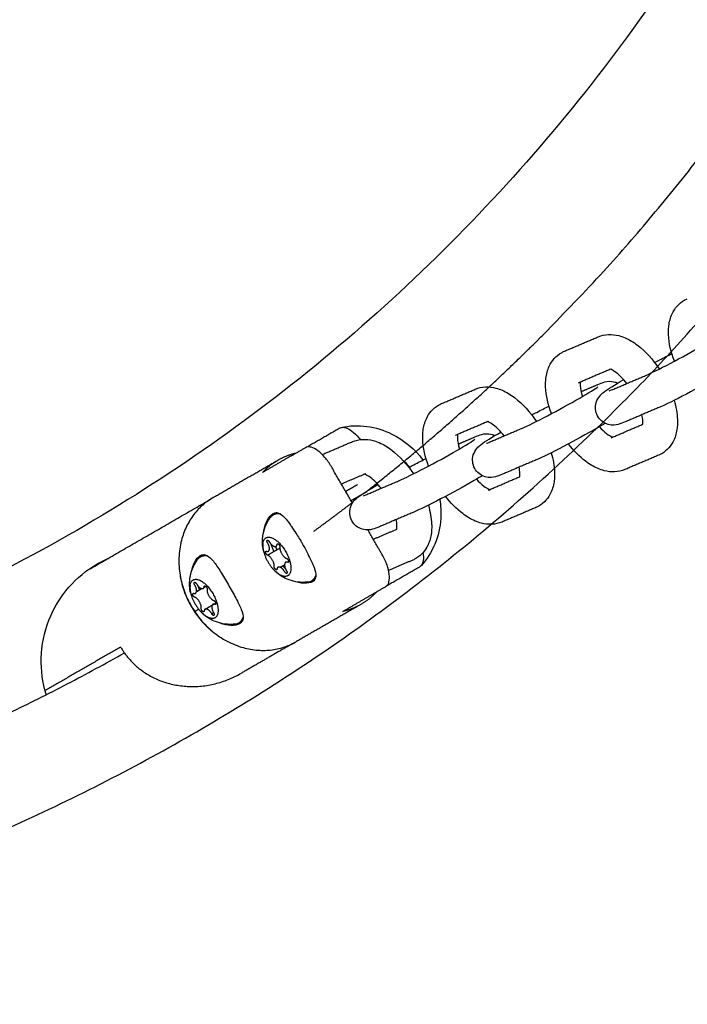
# Model space of a CAD drawing. Units: millimetres. Extents: x -5515 to 5515, y -5381 to 5381.
# Drawn here: x -1568 to -1415, y -464 to -238 of the extents above; entities that cross this region are included whole.
import ezdxf

# ---------------------------------------------------------------- set-up
doc = ezdxf.new("R2010")
doc.units = ezdxf.units.MM
doc.layers.add('SuperStructure', color=7, linetype='Continuous', lineweight=35, true_color=0x000000)

msp = doc.modelspace()

# ---------------------------------------------------------------- linework, layer by layer
at = {"layer": 'SuperStructure', "lineweight": -3}
for points, weights, knots in [([(-2216.92, -76.19), (-2192.5, -222.77), (-2087.42, -327.85), (-1951.62, -463.64), (-1759.58, -463.64), (-1567.53, -463.64), (-1431.73, -327.85), (-1326.66, -222.77), (-1302.24, -76.2)], [0.941231171595, 0.853553390593, 0.853553390593, 0.853553390593, 1, 0.853553390593, 0.853553390593, 0.853553390593, 0.941228410289], [3.421203, 3.421203, 3.421203, 15.121868, 15.121868, 30.243736, 30.243736, 45.365605, 45.365605, 57.066086, 57.066086, 57.066086]), ([(-1488.72, -346.5), (-1467.57, -329.97), (-1448.59, -310.99), (-1350.47, -212.86), (-1326.43, -76.2)], [0.856733435588, 0.853553390593, 0.853553390593, 0.853553390593, 0.938524468678], [12.230437, 12.230437, 12.230437, 14.344183, 14.344183, 25.270448, 25.270448, 25.270448]), ([(-1491.01, -347.82), (-1490.99, -347.89), (-1490.97, -347.96), (-1490.96, -348.01), (-1490.95, -348.05)], [0.991535318529, 0.99562780879, 1, 0.997374665389, 0.99485017824], [0.72695914, 0.72695914, 0.72695914, 0.73375414, 0.73375414, 0.73783428, 0.73783428, 0.73783428]), ([(-1512.14, -358.13), (-1511.69, -354.89), (-1508.5, -357.98), (-1505.31, -361.07), (-1505.75, -364.32)], [1, 0.707106781187, 1, 0.707106781187, 1], [0, 0, 0, 0.3092119, 0.3092119, 0.6184238, 0.6184238, 0.6184238]), ([(-1528.8, -367.76), (-1528.36, -364.51), (-1525.17, -367.6), (-1521.98, -370.7), (-1522.42, -373.95)], [1, 0.707106781187, 1, 0.707106781187, 1], [0, 0, 0, 0.3092119, 0.3092119, 0.6184238, 0.6184238, 0.6184238])]:
    msp.add_rational_spline(points, weights, degree=2, knots=knots, dxfattribs=at)
for points, weights in [([(-1356.72, -76.2), (-1419.86, -410), (-1759.58, -410)], [0.934783481042, 0.744485194939, 1]), ([(-1508.69, -339.09), (-1506.71, -337.94), (-1504.46, -337.44)], [1, 0.99090585316, 1]), ([(-1512.23, -341.93), (-1510.67, -340.23), (-1508.69, -339.09)], [1, 0.99090585316, 1]), ([(-1523.49, -347.63), (-1538.05, -356.04), (-1528.53, -372.54)], [1, 0.707106781187, 1]), ([(-1500.48, -355.37), (-1495.92, -352.05), (-1491.44, -348.61)], [0.858728121817, 0.857870897693, 0.857155677697]), ([(-1491.19, -348.3), (-1491.23, -348.13), (-1491.26, -347.96)], [0.862853787758, 0.858618862255, 0.856312305369]), ([(-1509.74, -351.59), (-1509.69, -351.56), (-1509.64, -351.53)], [1, 0.999901119498, 1]), ([(-1509.64, -351.53), (-1509.01, -351.21), (-1508.16, -351.36)], [1, 0.949589344891, 0.928570808543]), ([(-1509.11, -351.22), (-1509.27, -351.31), (-1509.41, -351.43)], [1, 0.981933501843, 0.966095791071]), ([(-1509.01, -351.17), (-1509.06, -351.19), (-1509.11, -351.22)], [1, 0.999901119498, 1]), ([(-1508.89, -351.11), (-1508.95, -351.14), (-1509.01, -351.17)], [0.99056934533, 0.995148560329, 1]), ([(-1510.35, -352.13), (-1510.09, -351.79), (-1509.74, -351.59)], [1, 0.995285200154, 1]), ([(-1512.14, -358.13), (-1512.23, -358.87), (-1512.02, -359.83)], [1, 0.97557435897, 1]), ([(-1512.02, -359.83), (-1511.4, -362.52), (-1509.38, -364.48)], [1, 0.845165007085, 1]), ([(-1509.58, -359.98), (-1509.98, -359.15), (-1510.27, -358.32)], [0.854897463982, 0.851318493712, 0.857269529998]), ([(-1509.28, -358.88), (-1509.13, -359.25), (-1508.95, -359.61)], [0.916565330436, 0.928422391816, 0.942510616129]), ([(-1527.02, -361.75), (-1526.72, -361.36), (-1526.31, -361.16)], [1, 0.993822850727, 1]), ([(-1526.31, -361.16), (-1525.68, -360.84), (-1524.83, -360.98)], [1, 0.949605655085, 0.92858441257]), ([(-1525.56, -360.74), (-1525.62, -360.76), (-1525.68, -360.79)], [0.990784886694, 0.995262657991, 1]), ([(-1509.27, -364.59), (-1509.33, -364.54), (-1509.38, -364.48)], [1, 0.999825017861, 1]), ([(-1505.75, -364.32), (-1506.18, -367.45), (-1509.27, -364.59)], [1, 0.720210552919, 1]), ([(-1506.97, -363.98), (-1507.25, -363.66), (-1507.51, -363.32)], [0.945773126476, 0.930144736729, 0.917164875128]), ([(-1530.93, -366.35), (-1530.92, -366.36), (-1530.91, -366.36)], [0.894856144228, 0.894951454769, 0.895046985249]), ([(-1501.76, -367), (-1501.34, -366.94), (-1500.99, -366.74)], [1, 0.995285200018, 1]), ([(-1500.99, -366.74), (-1500.33, -366.36), (-1500, -365.49)], [1, 0.97496392942, 0.983875379402]), ([(-1500.69, -366.53), (-1500.57, -366.48), (-1500.45, -366.43)], [0.966652190698, 0.977795762518, 0.990037305252]), ([(-1500.36, -366.38), (-1500.26, -366.32), (-1500.16, -366.24)], [1, 0.995907499733, 0.99272209527]), ([(-1528.88, -368.22), (-1528.86, -368.24), (-1528.83, -368.27)], [0.928983455292, 0.929464962631, 0.929949543669]), ([(-1528.8, -367.76), (-1528.9, -368.49), (-1528.69, -369.45)], [1, 0.97557435897, 1]), ([(-1528.69, -369.45), (-1528.07, -372.15), (-1526.05, -374.1)], [1, 0.845165007085, 1]), ([(-1526.62, -368.78), (-1526.79, -368.36), (-1526.94, -367.95)], [0.853693757683, 0.854275625782, 0.857269529998]), ([(-1486.1, -369.24), (-1487.66, -370.94), (-1489.64, -372.08)], [1, 0.990905836414, 1]), ([(-1528.53, -372.54), (-1519, -389.03), (-1504.44, -380.62)], [1, 0.707106869186, 1]), ([(-1527.8, -373.77), (-1527.33, -373.48), (-1526.86, -373.19)], [0.86497448755, 0.864849170164, 0.864725227816]), ([(-1522.42, -373.95), (-1522.85, -377.08), (-1525.93, -374.22)], [1, 0.720210552919, 1]), ([(-1489.64, -372.08), (-1491.62, -373.22), (-1493.87, -373.73)], [1, 0.990905869906, 1]), ([(-1525.93, -374.22), (-1525.99, -374.16), (-1526.05, -374.1)], [1, 0.999825017861, 1]), ([(-1518.43, -376.62), (-1517.18, -376.46), (-1516.67, -375.11)], [1, 0.948598390001, 0.975385925006]), ([(-1544.7, -381.87), (-1542.89, -385.01), (-1539.93, -387.2)], [1, 0.926770776848, 0.890159124736]), ([(-1759.58, -439.8), (-1644.28, -439.8), (-1543.82, -383.24)], [1, 0.902049361817, 0.869612889918]), ([(-1539.93, -387.2), (-1529.39, -394.98), (-1517.07, -387.86)], [0.890159124736, 0.780336004338, 1])]:
    msp.add_rational_spline(points, weights, degree=2, dxfattribs=at)
for points, degree, knots in [([(-1417.97, -316.45), (-1418.76, -314.38), (-1419.23, -312.32), (-1419.3, -310.35), (-1419.32, -310.07), (-1419.32, -309.79), (-1419.3, -309.13), (-1419.28, -308.76), (-1419.23, -308.39), (-1419.12, -307.42), (-1418.88, -306.49), (-1418.48, -305.62), (-1417.89, -304.34), (-1416.96, -303.24), (-1415.7, -302.52)], 3, [1.0335834, 1.0335834, 1.0335834, 1.0335834, 1.3104403, 1.3104403, 1.3104403, 1.3500135, 1.3500135, 1.4040882, 1.4040882, 1.4040882, 1.5461464, 1.5461464, 1.5461464, 1.755585, 1.755585, 1.755585, 1.755585]), ([(-1415.7, -302.52), (-1415.6, -302.46), (-1415.49, -302.4), (-1415.25, -302.28), (-1415.13, -302.22), (-1415.01, -302.17)], 3, [0, 0, 0, 0, 0.01810143, 0.01810143, 0.03786351, 0.03786351, 0.03786351, 0.03786351]), ([(-1435.41, -310.88), (-1433.89, -310.23), (-1432.24, -310.2), (-1430.68, -310.61), (-1430.2, -310.74), (-1429.72, -310.9), (-1429.26, -311.1), (-1428.28, -311.52), (-1427.33, -312.09), (-1426.42, -312.79), (-1424.56, -314.2), (-1422.87, -316.07), (-1421.43, -318.24)], 3, [0, 0, 0, 0, 0.2405062, 0.2405062, 0.2405062, 0.3139755, 0.3139755, 0.3139755, 0.4695886, 0.4695886, 0.4695886, 0.785915, 0.785915, 0.785915, 0.785915]), ([(-1424.6, -319.75), (-1423.52, -319.28), (-1421.32, -318.21), (-1418.9, -316.95), (-1416.41, -315.65), (-1413.74, -314.18), (-1411.51, -312.9), (-1409.58, -311.78), (-1407.7, -310.57), (-1407.34, -310.32)], 3, [0, 0, 0, 0, 0.350574, 0.350574, 0.350574, 0.701999, 0.701999, 0.701999, 1.038646, 1.038646, 1.038646, 1.038646]), ([(-1446.09, -328.46), (-1446.89, -326.39), (-1447.35, -324.32), (-1447.43, -322.35), (-1447.44, -322.07), (-1447.45, -321.79), (-1447.43, -321.13), (-1447.4, -320.76), (-1447.36, -320.39), (-1447.25, -319.42), (-1447, -318.49), (-1446.61, -317.62), (-1446.01, -316.34), (-1445.09, -315.24), (-1443.83, -314.52)], 3, [1.0334449, 1.0334449, 1.0334449, 1.0334449, 1.3104403, 1.3104403, 1.3104403, 1.3500135, 1.3500135, 1.4040882, 1.4040882, 1.4040882, 1.5461464, 1.5461464, 1.5461464, 1.755585, 1.755585, 1.755585, 1.755585]), ([(-1443.83, -314.52), (-1443.72, -314.46), (-1443.61, -314.4), (-1443.38, -314.28), (-1443.26, -314.22), (-1443.13, -314.17)], 3, [0, 0, 0, 0, 0.01810143, 0.01810143, 0.03786351, 0.03786351, 0.03786351, 0.03786351]), ([(-1422.49, -316.76), (-1422.11, -316.55), (-1421.73, -316.35), (-1421.35, -316.16), (-1420.33, -315.62), (-1419.4, -315.14), (-1418.55, -314.72)], 3, [0.9746651, 0.9746651, 0.9746651, 0.9746651, 1.02748, 1.02748, 1.02748, 1.1672369, 1.1672369, 1.1672369, 1.1672369]), ([(-1428.84, -321.55), (-1429.63, -320.54), (-1430.47, -319.68), (-1431.23, -319.11), (-1431.69, -318.75), (-1432.11, -318.52), (-1432.39, -318.39), (-1432.65, -318.28), (-1432.76, -318.26), (-1432.76, -318.26)], 3, [0.7289302, 0.7289302, 0.7289302, 0.7289302, 0.8953821, 0.8953821, 0.8953821, 0.9964635, 0.9964635, 0.9964635, 1.0808279, 1.0808279, 1.0808279, 1.0808279]), ([(-1405.64, -318.66), (-1406.2, -318.99), (-1406.82, -319.35), (-1407.55, -319.77), (-1409.88, -321.12), (-1412.63, -322.63), (-1415.22, -323.98), (-1417.88, -325.37), (-1419.98, -326.41), (-1421.49, -327.05)], 3, [0.5604611, 0.5604611, 0.5604611, 0.5604611, 0.6637898, 0.6637898, 0.6637898, 1.02748, 1.02748, 1.02748, 1.3926224, 1.3926224, 1.3926224, 1.3926224]), ([(-1463.54, -322.87), (-1462.02, -322.22), (-1460.37, -322.2), (-1458.8, -322.61), (-1458.32, -322.74), (-1457.85, -322.9), (-1457.39, -323.1), (-1456.41, -323.52), (-1455.46, -324.09), (-1454.55, -324.79), (-1452.69, -326.2), (-1451, -328.07), (-1449.56, -330.24)], 3, [0, 0, 0, 0, 0.2405062, 0.2405062, 0.2405062, 0.3139755, 0.3139755, 0.3139755, 0.4695886, 0.4695886, 0.4695886, 0.785915, 0.785915, 0.785915, 0.785915]), ([(-1439.47, -321.23), (-1439.47, -321.26), (-1439.48, -321.29), (-1439.48, -321.32), (-1439.49, -321.43), (-1439.5, -321.55), (-1439.51, -321.8), (-1439.51, -321.91), (-1439.5, -322.04), (-1439.47, -322.71), (-1439.31, -323.58), (-1439.02, -324.53)], 3, [0.227909, 0.227909, 0.227909, 0.227909, 0.2381796, 0.2381796, 0.2381796, 0.2724688, 0.2724688, 0.2979854, 0.2979854, 0.2979854, 0.438582, 0.438582, 0.438582, 0.438582]), ([(-1435.54, -328.98), (-1436.06, -328.03), (-1436.16, -326.93), (-1435.86, -325.92), (-1435.68, -325.32), (-1435.36, -324.81), (-1434.69, -324.01), (-1434.39, -323.78), (-1434.13, -323.57), (-1433.02, -322.72), (-1431.79, -321.97), (-1429.56, -320.68)], 3, [0, 0, 0, 0, 0.1296429, 0.1296429, 0.1296429, 0.2096114, 0.2096114, 0.296767, 0.296767, 0.296767, 0.6373985, 0.6373985, 0.6373985, 0.6373985]), ([(-1435.49, -321.79), (-1435, -321.58), (-1434.39, -321.34), (-1433.31, -321.06), (-1432.6, -320.91), (-1431.55, -321.22), (-1431.33, -321.29), (-1431.12, -321.37), (-1430.91, -321.47)], 3, [0, 0, 0, 0, 0.1181495, 0.1181495, 0.2601007, 0.2601007, 0.2601007, 0.2882149, 0.2882149, 0.2882149, 0.2882149]), ([(-1452.73, -331.75), (-1451.64, -331.28), (-1449.45, -330.21), (-1447.02, -328.95), (-1444.54, -327.65), (-1441.87, -326.18), (-1439.64, -324.9), (-1437.71, -323.78), (-1435.83, -322.57), (-1435.47, -322.32)], 3, [0, 0, 0, 0, 0.350574, 0.350574, 0.350574, 0.701999, 0.701999, 0.701999, 1.038646, 1.038646, 1.038646, 1.038646]), ([(-1474.22, -340.46), (-1475.01, -338.39), (-1475.48, -336.32), (-1475.56, -334.35), (-1475.57, -334.07), (-1475.57, -333.79), (-1475.56, -333.13), (-1475.53, -332.76), (-1475.49, -332.39), (-1475.37, -331.42), (-1475.13, -330.49), (-1474.73, -329.62), (-1474.14, -328.33), (-1473.21, -327.24), (-1471.96, -326.52)], 3, [1.0334449, 1.0334449, 1.0334449, 1.0334449, 1.3104403, 1.3104403, 1.3104403, 1.3500135, 1.3500135, 1.4040882, 1.4040882, 1.4040882, 1.5461464, 1.5461464, 1.5461464, 1.755585, 1.755585, 1.755585, 1.755585]), ([(-1471.96, -326.52), (-1471.85, -326.45), (-1471.74, -326.4), (-1471.51, -326.28), (-1471.39, -326.22), (-1471.26, -326.17)], 3, [0, 0, 0, 0, 0.01810143, 0.01810143, 0.03786351, 0.03786351, 0.03786351, 0.03786351]), ([(-1450.62, -328.76), (-1450.23, -328.55), (-1449.86, -328.35), (-1449.48, -328.16), (-1448.46, -327.63), (-1447.53, -327.15), (-1446.68, -326.72)], 3, [0.9746651, 0.9746651, 0.9746651, 0.9746651, 1.02748, 1.02748, 1.02748, 1.1668879, 1.1668879, 1.1668879, 1.1668879]), ([(-1418.02, -325.41), (-1417.58, -326.9), (-1417.32, -328.37), (-1417.27, -329.79), (-1417.26, -330.07), (-1417.25, -330.35), (-1417.27, -331.01), (-1417.29, -331.38), (-1417.34, -331.75), (-1417.45, -332.71), (-1417.69, -333.65), (-1418.09, -334.52), (-1418.69, -335.8), (-1419.61, -336.89), (-1420.87, -337.62)], 3, [1.1108789, 1.1108789, 1.1108789, 1.1108789, 1.3104403, 1.3104403, 1.3104403, 1.3500135, 1.3500135, 1.4040882, 1.4040882, 1.4040882, 1.5461464, 1.5461464, 1.5461464, 1.755585, 1.755585, 1.755585, 1.755585]), ([(-1429.21, -330.34), (-1429.7, -330.55), (-1430.31, -330.79), (-1431.38, -331.07), (-1432.1, -331.23), (-1433.15, -330.91), (-1434.16, -330.62), (-1435.03, -329.93), (-1435.54, -328.98)], 3, [0, 0, 0, 0, 0.1181495, 0.1181495, 0.2601007, 0.2601007, 0.2601007, 0.389743, 0.389743, 0.389743, 0.389743]), ([(-1425.23, -330.9), (-1425.23, -330.87), (-1425.22, -330.84), (-1425.22, -330.81), (-1425.21, -330.71), (-1425.2, -330.58), (-1425.19, -330.34), (-1425.19, -330.22), (-1425.2, -330.1), (-1425.21, -329.7), (-1425.28, -329.23), (-1425.39, -328.71)], 3, [0.228307, 0.228307, 0.228307, 0.228307, 0.2381796, 0.2381796, 0.2381796, 0.2724688, 0.2724688, 0.2979854, 0.2979854, 0.2979854, 0.3816839, 0.3816839, 0.3816839, 0.3816839]), ([(-1494.23, -331.62), (-1490.37, -330.76), (-1486.22, -331.33), (-1482.6, -333.13), (-1479.84, -334.5), (-1477.39, -336.57), (-1475.5, -339.07)], 3, [0.0020954, 0.0020954, 0.0020954, 0.0020954, 0.4981646, 0.4981646, 0.4981646, 0.8744898, 0.8744898, 0.8744898, 0.8744898]), ([(-1456.96, -333.55), (-1457.76, -332.54), (-1458.6, -331.68), (-1459.35, -331.11), (-1459.82, -330.75), (-1460.23, -330.52), (-1460.52, -330.39), (-1460.78, -330.28), (-1460.89, -330.26), (-1460.89, -330.26)], 3, [0.7289302, 0.7289302, 0.7289302, 0.7289302, 0.8953821, 0.8953821, 0.8953821, 0.9964635, 0.9964635, 0.9964635, 1.0808279, 1.0808279, 1.0808279, 1.0808279]), ([(-1433.78, -330.67), (-1434.33, -330.99), (-1434.95, -331.35), (-1435.67, -331.77), (-1438.01, -333.12), (-1440.75, -334.62), (-1443.35, -335.98), (-1446, -337.37), (-1448.11, -338.41), (-1449.61, -339.05)], 3, [0.5610378, 0.5610378, 0.5610378, 0.5610378, 0.6637898, 0.6637898, 0.6637898, 1.02748, 1.02748, 1.02748, 1.3926224, 1.3926224, 1.3926224, 1.3926224]), ([(-1494.26, -331.62), (-1494.19, -331.61), (-1494.13, -331.6), (-1493.83, -331.57), (-1493.57, -331.59), (-1492.83, -331.79), (-1492.31, -332.06), (-1491.25, -332.85), (-1490.71, -333.37), (-1490.08, -334.11), (-1489.97, -334.25), (-1489.86, -334.39)], 3, [-0.371809, -0.371809, -0.371809, -0.371809, -0.3557022, -0.3557022, -0.3009831, -0.3009831, -0.2035855, -0.2035855, -0.1045395, -0.1045395, -0.0824991, -0.0824991, -0.0824991, -0.0824991]), ([(-1467.59, -333.23), (-1467.6, -333.26), (-1467.6, -333.29), (-1467.61, -333.32), (-1467.62, -333.43), (-1467.63, -333.55), (-1467.63, -333.8), (-1467.63, -333.91), (-1467.63, -334.04), (-1467.6, -334.71), (-1467.44, -335.58), (-1467.15, -336.53)], 3, [0.227909, 0.227909, 0.227909, 0.227909, 0.2381796, 0.2381796, 0.2381796, 0.2724688, 0.2724688, 0.2979854, 0.2979854, 0.2979854, 0.438582, 0.438582, 0.438582, 0.438582]), ([(-1463.67, -340.98), (-1464.18, -340.03), (-1464.28, -338.93), (-1463.99, -337.92), (-1463.8, -337.32), (-1463.49, -336.81), (-1462.82, -336.01), (-1462.52, -335.78), (-1462.26, -335.57), (-1461.15, -334.71), (-1459.91, -333.96), (-1457.69, -332.68)], 3, [0, 0, 0, 0, 0.1296429, 0.1296429, 0.1296429, 0.2096114, 0.2096114, 0.296767, 0.296767, 0.296767, 0.6373985, 0.6373985, 0.6373985, 0.6373985]), ([(-1463.62, -333.79), (-1463.13, -333.58), (-1462.51, -333.34), (-1461.44, -333.06), (-1460.73, -332.91), (-1459.67, -333.22), (-1459.45, -333.29), (-1459.24, -333.37), (-1459.04, -333.47)], 3, [0, 0, 0, 0, 0.1181495, 0.1181495, 0.2601007, 0.2601007, 0.2601007, 0.2883163, 0.2883163, 0.2883163, 0.2883163]), ([(-1435.13, -331.46), (-1434.57, -332.09), (-1434, -332.63), (-1433.47, -333.03), (-1433.01, -333.39), (-1432.59, -333.62), (-1432.31, -333.74), (-1432.22, -333.78), (-1432.15, -333.81), (-1432.09, -333.83)], 3, [0.7792736, 0.7792736, 0.7792736, 0.7792736, 0.8953821, 0.8953821, 0.8953821, 0.9964635, 0.9964635, 0.9964635, 1.0259544, 1.0259544, 1.0259544, 1.0259544]), ([(-1491.67, -334.87), (-1490.14, -334.22), (-1488.5, -334.2), (-1486.93, -334.61), (-1486.45, -334.74), (-1485.98, -334.9), (-1485.52, -335.1), (-1484.54, -335.52), (-1483.59, -336.09), (-1482.67, -336.79), (-1480.82, -338.2), (-1479.13, -340.07), (-1477.68, -342.24)], 3, [0, 0, 0, 0, 0.2405062, 0.2405062, 0.2405062, 0.3139755, 0.3139755, 0.3139755, 0.4695886, 0.4695886, 0.4695886, 0.7859556, 0.7859556, 0.7859556, 0.7859556]), ([(-1480.86, -343.75), (-1479.77, -343.28), (-1477.57, -342.21), (-1475.15, -340.95), (-1472.67, -339.65), (-1470, -338.18), (-1467.77, -336.9), (-1465.84, -335.78), (-1463.96, -334.57), (-1463.6, -334.32)], 3, [0, 0, 0, 0, 0.350574, 0.350574, 0.350574, 0.701999, 0.701999, 0.701999, 1.038646, 1.038646, 1.038646, 1.038646]), ([(-1429.29, -341.26), (-1430.81, -341.91), (-1432.46, -341.93), (-1434.02, -341.52), (-1434.5, -341.4), (-1434.97, -341.23), (-1435.44, -341.04), (-1436.42, -340.62), (-1437.37, -340.04), (-1438.28, -339.35), (-1439.7, -338.27), (-1441.02, -336.92), (-1442.21, -335.38)], 3, [0, 0, 0, 0, 0.2405062, 0.2405062, 0.2405062, 0.3139755, 0.3139755, 0.3139755, 0.4695886, 0.4695886, 0.4695886, 0.7112119, 0.7112119, 0.7112119, 0.7112119]), ([(-1496.47, -340.59), (-1496.92, -339.83), (-1497.42, -339.11), (-1498.47, -337.86), (-1499.01, -337.34), (-1500.08, -336.55), (-1500.6, -336.28), (-1501.34, -336.08), (-1501.59, -336.06), (-1502.04, -336.1), (-1502.24, -336.16), (-1502.42, -336.26)], 3, [-0.4069458, -0.4069458, -0.4069458, -0.4069458, -0.3025525, -0.3025525, -0.2033402, -0.2033402, -0.1058845, -0.1058845, -0.0511925, -0.0511925, 0, 0, 0, 0]), ([(-1446.15, -337.41), (-1445.71, -338.9), (-1445.45, -340.37), (-1445.39, -341.78), (-1445.38, -342.07), (-1445.38, -342.35), (-1445.4, -343.01), (-1445.42, -343.38), (-1445.46, -343.75), (-1445.58, -344.71), (-1445.82, -345.65), (-1446.22, -346.51), (-1446.81, -347.8), (-1447.74, -348.89), (-1449, -349.62)], 3, [1.1108789, 1.1108789, 1.1108789, 1.1108789, 1.3104403, 1.3104403, 1.3104403, 1.3500135, 1.3500135, 1.4040882, 1.4040882, 1.4040882, 1.5461464, 1.5461464, 1.5461464, 1.755585, 1.755585, 1.755585, 1.755585]), ([(-1420.87, -337.62), (-1420.98, -337.68), (-1421.08, -337.74), (-1421.32, -337.86), (-1421.44, -337.91), (-1421.56, -337.97)], 3, [0, 0, 0, 0, 0.01810143, 0.01810143, 0.03786351, 0.03786351, 0.03786351, 0.03786351]), ([(-1479.5, -339.71), (-1479.5, -339.7), (-1479.51, -339.7), (-1479.54, -339.7), (-1479.57, -339.7), (-1479.6, -339.69)], 3, [0.198000982, 0.198000982, 0.198000982, 0.198000982, 0.198984953, 0.198984953, 0.204721435, 0.204721435, 0.204721435, 0.204721435]), ([(-1478.74, -340.75), (-1478.36, -340.55), (-1477.98, -340.35), (-1477.61, -340.16), (-1476.59, -339.63), (-1475.66, -339.15), (-1474.81, -338.72)], 3, [0.9749721, 0.9749721, 0.9749721, 0.9749721, 1.02748, 1.02748, 1.02748, 1.1669595, 1.1669595, 1.1669595, 1.1669595]), ([(-1485.09, -345.55), (-1485.89, -344.54), (-1486.72, -343.68), (-1487.48, -343.11), (-1487.95, -342.75), (-1488.36, -342.52), (-1488.64, -342.39), (-1488.91, -342.28), (-1489.01, -342.26), (-1489.01, -342.26)], 3, [0.7289302, 0.7289302, 0.7289302, 0.7289302, 0.8953821, 0.8953821, 0.8953821, 0.9964635, 0.9964635, 0.9964635, 1.0808279, 1.0808279, 1.0808279, 1.0808279]), ([(-1457.33, -342.34), (-1457.83, -342.55), (-1458.44, -342.79), (-1459.51, -343.07), (-1460.22, -343.23), (-1461.28, -342.91), (-1462.29, -342.62), (-1463.16, -341.93), (-1463.67, -340.98)], 3, [0, 0, 0, 0, 0.1181495, 0.1181495, 0.2601007, 0.2601007, 0.2601007, 0.389743, 0.389743, 0.389743, 0.389743]), ([(-1453.36, -342.9), (-1453.35, -342.87), (-1453.35, -342.84), (-1453.35, -342.81), (-1453.33, -342.71), (-1453.33, -342.58), (-1453.32, -342.34), (-1453.32, -342.22), (-1453.33, -342.1), (-1453.34, -341.7), (-1453.41, -341.23), (-1453.52, -340.71)], 3, [0.228307, 0.228307, 0.228307, 0.228307, 0.2381796, 0.2381796, 0.2381796, 0.2724688, 0.2724688, 0.2979854, 0.2979854, 0.2979854, 0.3816839, 0.3816839, 0.3816839, 0.3816839]), ([(-1491.8, -352.98), (-1492.31, -352.03), (-1492.41, -350.93), (-1492.11, -349.92), (-1491.93, -349.31), (-1491.62, -348.81), (-1490.95, -348.01), (-1490.65, -347.78), (-1490.39, -347.57), (-1489.28, -346.72), (-1488.04, -345.97), (-1485.82, -344.68)], 3, [0, 0, 0, 0, 0.1296429, 0.1296429, 0.1296429, 0.2096114, 0.2096114, 0.296767, 0.296767, 0.296767, 0.6371696, 0.6371696, 0.6371696, 0.6371696]), ([(-1461.91, -342.67), (-1462.46, -342.99), (-1463.08, -343.35), (-1463.8, -343.77), (-1466.14, -345.12), (-1468.88, -346.62), (-1471.47, -347.98), (-1474.13, -349.37), (-1476.24, -350.41), (-1477.74, -351.05)], 3, [0.5609592, 0.5609592, 0.5609592, 0.5609592, 0.6637898, 0.6637898, 0.6637898, 1.02748, 1.02748, 1.02748, 1.3926224, 1.3926224, 1.3926224, 1.3926224]), ([(-1463.26, -343.46), (-1462.7, -344.09), (-1462.13, -344.63), (-1461.6, -345.03), (-1461.13, -345.39), (-1460.72, -345.62), (-1460.44, -345.74), (-1460.35, -345.78), (-1460.27, -345.81), (-1460.22, -345.83)], 3, [0.7792736, 0.7792736, 0.7792736, 0.7792736, 0.8953821, 0.8953821, 0.8953821, 0.9964635, 0.9964635, 0.9964635, 1.0259544, 1.0259544, 1.0259544, 1.0259544]), ([(-1471.66, -348.08), (-1471.42, -349.53), (-1471.34, -351.01), (-1471.44, -352.46), (-1471.69, -356.49), (-1473.27, -360.38), (-1475.94, -363.29)], 3, [1.2707615, 1.2707615, 1.2707615, 1.2707615, 1.448976, 1.448976, 1.448976, 1.9450456, 1.9450456, 1.9450456, 1.9450456]), ([(-1457.41, -353.26), (-1458.94, -353.91), (-1460.58, -353.93), (-1462.15, -353.52), (-1462.63, -353.4), (-1463.1, -353.23), (-1463.57, -353.04), (-1464.54, -352.62), (-1465.49, -352.04), (-1466.41, -351.35), (-1467.82, -350.27), (-1469.14, -348.92), (-1470.33, -347.38)], 3, [0, 0, 0, 0, 0.2405062, 0.2405062, 0.2405062, 0.3139755, 0.3139755, 0.3139755, 0.4695886, 0.4695886, 0.4695886, 0.7110829, 0.7110829, 0.7110829, 0.7110829]), ([(-1511.91, -355.26), (-1511.75, -354.4), (-1511.48, -353.57), (-1510.75, -352.15), (-1510.27, -351.6), (-1509.8, -351.33)], 3, [0.3018668, 0.3018668, 0.3018668, 0.3018668, 0.4267279, 0.4267279, 0.5691708, 0.5691708, 0.5691708, 0.5691708]), ([(-1509.8, -351.33), (-1509.34, -351.06), (-1508.83, -351.04), (-1507.81, -351.52), (-1507.29, -352.01), (-1506.49, -353.01), (-1506.17, -353.45), (-1505.84, -353.95)], 3, [-0.3688852, -0.3688852, -0.3688852, -0.3688852, -0.2268614, -0.2268614, -0.0848375, -0.0848375, 0, 0, 0, 0]), ([(-1474.27, -349.41), (-1473.84, -350.9), (-1473.58, -352.37), (-1473.52, -353.78), (-1473.51, -354.07), (-1473.51, -354.35), (-1473.52, -355.01), (-1473.55, -355.38), (-1473.59, -355.75), (-1473.71, -356.71), (-1473.95, -357.65), (-1474.35, -358.51), (-1474.94, -359.8), (-1475.87, -360.89), (-1477.12, -361.62)], 3, [1.1109294, 1.1109294, 1.1109294, 1.1109294, 1.3104403, 1.3104403, 1.3104403, 1.3500135, 1.3500135, 1.4040882, 1.4040882, 1.4040882, 1.5461464, 1.5461464, 1.5461464, 1.755585, 1.755585, 1.755585, 1.755585]), ([(-1449, -349.62), (-1449.1, -349.68), (-1449.21, -349.74), (-1449.44, -349.86), (-1449.57, -349.91), (-1449.69, -349.97)], 3, [0, 0, 0, 0, 0.01810143, 0.01810143, 0.03786351, 0.03786351, 0.03786351, 0.03786351]), ([(-1512.16, -356.51), (-1511.96, -355.02), (-1511.4, -353.6), (-1510.53, -352.37), (-1510.47, -352.29), (-1510.41, -352.21), (-1510.35, -352.13)], 3, [0, 0, 0, 0, 0.178395, 0.178395, 0.178395, 0.1905387, 0.1905387, 0.1905387, 0.1905387]), ([(-1485.46, -354.34), (-1485.95, -354.55), (-1486.57, -354.79), (-1487.64, -355.07), (-1488.35, -355.22), (-1489.41, -354.91), (-1490.41, -354.62), (-1491.28, -353.93), (-1491.8, -352.98)], 3, [0, 0, 0, 0, 0.1181495, 0.1181495, 0.2601007, 0.2601007, 0.2601007, 0.389743, 0.389743, 0.389743, 0.389743]), ([(-1481.49, -354.9), (-1481.48, -354.87), (-1481.48, -354.84), (-1481.47, -354.81), (-1481.46, -354.71), (-1481.45, -354.58), (-1481.45, -354.34), (-1481.45, -354.22), (-1481.45, -354.1), (-1481.47, -353.7), (-1481.53, -353.23), (-1481.64, -352.71)], 3, [0.227909, 0.227909, 0.227909, 0.227909, 0.2381796, 0.2381796, 0.2381796, 0.2724688, 0.2724688, 0.2979854, 0.2979854, 0.2979854, 0.3816839, 0.3816839, 0.3816839, 0.3816839]), ([(-1505.84, -353.95), (-1505.77, -354.06), (-1505.69, -354.17), (-1505.29, -354.77), (-1504.93, -355.3), (-1504.31, -356.24), (-1504.06, -356.64), (-1503.7, -357.22), (-1503.59, -357.39), (-1503.45, -357.63), (-1503.41, -357.7), (-1503.33, -357.84), (-1503.28, -357.92), (-1503.26, -357.95)], 3, [0, 0, 0, 0, 0.0178922, 0.0178922, 0.0987768, 0.0987768, 0.1558818, 0.1558818, 0.1796007, 0.1796007, 0.188641, 0.188641, 0.1982986, 0.1982986, 0.1982986, 0.1982986]), ([(-1512.02, -359.83), (-1512.25, -358.79), (-1512.31, -357.72), (-1512.18, -356.66), (-1512.18, -356.61), (-1512.17, -356.56), (-1512.16, -356.51)], 3, [1.0272304, 1.0272304, 1.0272304, 1.0272304, 1.1541582, 1.1541582, 1.1541582, 1.160245, 1.160245, 1.160245, 1.160245]), ([(-1511.08, -358.03), (-1511.23, -357.77), (-1511.2, -357.58), (-1511.16, -357.25), (-1510.83, -357.56), (-1510.74, -357.65), (-1510.67, -357.77)], 2, [-0.07435788, -0.07435788, -0.07435788, -0.05109307, -0.05109307, -0.01079724, -0.01079724, 0, 0, 0]), ([(-1508.9, -358.39), (-1508.87, -358.2), (-1508.69, -358.26), (-1508.39, -358.37), (-1508.26, -358.82), (-1508.23, -358.94), (-1508.24, -359.03)], 2, [-0.07435788, -0.07435788, -0.07435788, -0.05109307, -0.05109307, -0.01079724, -0.01079724, 0, 0, 0]), ([(-1503.26, -357.95), (-1503.24, -357.99), (-1503.2, -358.05), (-1503.12, -358.2), (-1503.08, -358.27), (-1502.94, -358.51), (-1502.85, -358.69), (-1502.52, -359.29), (-1502.3, -359.71), (-1501.8, -360.71), (-1501.53, -361.28), (-1501.21, -361.94), (-1501.15, -362.05), (-1501.09, -362.17)], 3, [0, 0, 0, 0, 0.0110386, 0.0110386, 0.0200065, 0.0200065, 0.0435207, 0.0435207, 0.1000443, 0.1000443, 0.1800377, 0.1800377, 0.1982268, 0.1982268, 0.1982268, 0.1982268]), ([(-1511.09, -360.85), (-1511.27, -360.79), (-1511.42, -360.53), (-1511.68, -360.09), (-1511.47, -359.96), (-1511.42, -359.93), (-1511.34, -359.96)], 2, [-0.07435788, -0.07435788, -0.07435788, -0.05109307, -0.05109307, -0.01079724, -0.01079724, 0, 0, 0]), ([(-1475.51, -360.3), (-1475.48, -360.46), (-1475.46, -360.61), (-1475.37, -361.41), (-1475.39, -361.99), (-1475.6, -362.74), (-1475.7, -362.97), (-1475.88, -363.21), (-1475.92, -363.26), (-1475.96, -363.31)], 3, [-0.2254686, -0.2254686, -0.2254686, -0.2254686, -0.203339, -0.203339, -0.1059459, -0.1059459, -0.0512273, -0.0512273, -0.0351195, -0.0351195, -0.0351195, -0.0351195]), ([(-1561.73, -392.69), (-1562.56, -390.01), (-1562.95, -387.22), (-1562.88, -384.42), (-1562.81, -381.44), (-1562.22, -378.5), (-1561.13, -375.73), (-1560.05, -372.96), (-1558.5, -370.4), (-1556.54, -368.17), (-1554.68, -366.05), (-1552.52, -364.27), (-1550.08, -362.87), (-1549.27, -362.4), (-1548.45, -361.98), (-1547.6, -361.61)], 3, [0, 0, 0, 0, 0.331665, 0.331665, 0.331665, 0.684029, 0.684029, 0.684029, 1.035952, 1.035952, 1.035952, 1.36781, 1.36781, 1.36781, 1.477678, 1.477678, 1.477678, 1.477678]), ([(-1528.83, -366.13), (-1528.63, -364.64), (-1528.07, -363.22), (-1527.2, -362), (-1527.14, -361.91), (-1527.08, -361.83), (-1527.02, -361.75)], 3, [0, 0, 0, 0, 0.178395, 0.178395, 0.178395, 0.1905387, 0.1905387, 0.1905387, 0.1905387]), ([(-1528.58, -364.89), (-1528.42, -364.02), (-1528.15, -363.2), (-1527.42, -361.77), (-1526.94, -361.23), (-1526.47, -360.96)], 3, [0.3016775, 0.3016775, 0.3016775, 0.3016775, 0.4267279, 0.4267279, 0.5691708, 0.5691708, 0.5691708, 0.5691708]), ([(-1526.47, -360.96), (-1526, -360.69), (-1525.49, -360.66), (-1524.48, -361.14), (-1523.96, -361.64), (-1522.96, -362.88), (-1522.4, -363.71), (-1521.23, -365.59), (-1520.62, -366.64), (-1519.47, -368.63), (-1518.87, -369.69), (-1517.82, -371.64), (-1517.38, -372.54), (-1516.81, -374.03), (-1516.63, -374.72), (-1516.73, -375.85), (-1517, -376.28), (-1517.47, -376.55)], 3, [-1.707513, -1.707513, -1.707513, -1.707513, -1.56507, -1.56507, -1.422627, -1.422627, -1.280484, -1.280484, -1.138342, -1.138342, -0.996199, -0.996199, -0.854057, -0.854057, -0.711614, -0.711614, -0.569171, -0.569171, -0.569171, -0.569171]), ([(-1506.73, -361.59), (-1506.55, -361.65), (-1506.4, -361.9), (-1506.14, -362.34), (-1506.35, -362.47), (-1506.4, -362.51), (-1506.48, -362.48)], 2, [-0.07435788, -0.07435788, -0.07435788, -0.05109307, -0.05109307, -0.01079724, -0.01079724, 0, 0, 0]), ([(-1501.09, -362.17), (-1500.82, -362.71), (-1500.6, -363.21), (-1500.14, -364.41), (-1499.96, -365.1), (-1500.06, -366.22), (-1500.33, -366.65), (-1500.8, -366.92)], 3, [0, 0, 0, 0, 0.084853, 0.084853, 0.2268714, 0.2268714, 0.3688898, 0.3688898, 0.3688898, 0.3688898]), ([(-1484.06, -368.06), (-1483.88, -367.96), (-1483.73, -367.82), (-1483.47, -367.45), (-1483.36, -367.22), (-1483.16, -366.48), (-1483.14, -365.9), (-1483.29, -364.58), (-1483.47, -363.85), (-1484.02, -362.31), (-1484.39, -361.52), (-1484.84, -360.75)], 3, [-0.4068859, -0.4068859, -0.4068859, -0.4068859, -0.3556404, -0.3556404, -0.3008961, -0.3008961, -0.203564, -0.203564, -0.1044778, -0.1044778, 0, 0, 0, 0]), ([(-1477.12, -361.62), (-1477.23, -361.68), (-1477.34, -361.74), (-1477.57, -361.86), (-1477.69, -361.91), (-1477.82, -361.97)], 3, [0, 0, 0, 0, 0.01810143, 0.01810143, 0.03786351, 0.03786351, 0.03786351, 0.03786351]), ([(-1508.99, -364.17), (-1509.04, -364.2), (-1509.13, -364.17), (-1509.43, -364.06), (-1509.56, -363.62), (-1509.59, -363.5), (-1509.58, -363.41)], 2, [-0.06228989, -0.06228989, -0.06228989, -0.05109307, -0.05109307, -0.01079724, -0.01079724, 0, 0, 0]), ([(-1501.76, -367), (-1501.86, -367.01), (-1501.97, -367.02), (-1502.07, -367.03), (-1502.23, -367.04), (-1502.38, -367.06), (-1502.54, -367.06), (-1503.94, -367.12), (-1505.33, -366.87), (-1506.61, -366.32), (-1507.59, -365.9), (-1508.49, -365.31), (-1509.27, -364.59)], 3, [0.4832574, 0.4832574, 0.4832574, 0.4832574, 0.4954582, 0.4954582, 0.4954582, 0.5140823, 0.5140823, 0.5140823, 0.6796014, 0.6796014, 0.6796014, 0.8056787, 0.8056787, 0.8056787, 0.8056787]), ([(-1506.74, -364.41), (-1506.59, -364.66), (-1506.62, -364.86), (-1506.67, -365.19), (-1506.99, -364.87), (-1507.08, -364.79), (-1507.15, -364.67)], 2, [-0.07435788, -0.07435788, -0.07435788, -0.05109307, -0.05109307, -0.01079724, -0.01079724, 0, 0, 0]), ([(-1531.09, -365.42), (-1531.06, -365.64), (-1530.63, -368.12), (-1528.91, -372.75), (-1525.75, -376.57), (-1523.82, -378.18), (-1523.64, -378.32)], 3, [-94.845116, -94.845116, -94.845116, -94.845116, -94.152347, -87.178645, -80.204944, -79.512173, -79.512173, -79.512173, -79.512173]), ([(-1528.69, -369.45), (-1528.92, -368.42), (-1528.98, -367.35), (-1528.85, -366.29), (-1528.85, -366.23), (-1528.84, -366.18), (-1528.83, -366.13)], 3, [1.0272304, 1.0272304, 1.0272304, 1.0272304, 1.1541582, 1.1541582, 1.1541582, 1.160245, 1.160245, 1.160245, 1.160245]), ([(-1527.75, -367.65), (-1527.9, -367.4), (-1527.87, -367.2), (-1527.82, -366.87), (-1527.5, -367.19), (-1527.41, -367.27), (-1527.34, -367.39)], 2, [-0.07435788, -0.07435788, -0.07435788, -0.05109307, -0.05109307, -0.01079724, -0.01079724, 0, 0, 0]), ([(-1502.71, -367.29), (-1502.75, -367.29), (-1502.79, -367.29), (-1503.58, -367.25), (-1504.43, -367.07), (-1505.26, -366.78)], 3, [0.135755, 0.135755, 0.135755, 0.135755, 0.1424429, 0.1424429, 0.2674937, 0.2674937, 0.2674937, 0.2674937]), ([(-1525.57, -368.02), (-1525.54, -367.83), (-1525.36, -367.89), (-1525.06, -368), (-1524.93, -368.44), (-1524.9, -368.56), (-1524.91, -368.65)], 2, [-0.07435788, -0.07435788, -0.07435788, -0.05109307, -0.05109307, -0.01079724, -0.01079724, 0, 0, 0]), ([(-1527.76, -370.47), (-1527.94, -370.41), (-1528.09, -370.16), (-1528.35, -369.72), (-1528.14, -369.59)], 2, [-0.07435788, -0.07435788, -0.07435788, -0.05109307, -0.05109307, -0.01079724, -0.01079724, -0.01079724]), ([(-1523.4, -371.21), (-1523.22, -371.27), (-1523.07, -371.53), (-1522.81, -371.97), (-1523.02, -372.1), (-1523.07, -372.13), (-1523.15, -372.1)], 2, [-0.07435788, -0.07435788, -0.07435788, -0.05109307, -0.05109307, -0.01079724, -0.01079724, 0, 0, 0]), ([(-1525.66, -373.8), (-1525.71, -373.83), (-1525.8, -373.8), (-1526.1, -373.69), (-1526.23, -373.24), (-1526.26, -373.12), (-1526.25, -373.03)], 2, [-0.06228989, -0.06228989, -0.06228989, -0.05109307, -0.05109307, -0.01079724, -0.01079724, 0, 0, 0]), ([(-1523.82, -374.29), (-1524.32, -373.44), (-1525.2, -373.13), (-1525.37, -373.23)], 2, [-0.1560758, -0.1560758, -0.1560758, -0.0780379, -0.0404801, -0.0404801, -0.0404801]), ([(-1523.41, -374.03), (-1523.26, -374.29), (-1523.29, -374.48), (-1523.34, -374.81), (-1523.66, -374.5), (-1523.75, -374.41), (-1523.82, -374.29)], 2, [-0.07435788, -0.07435788, -0.07435788, -0.05109307, -0.05109307, -0.01079724, -0.01079724, 0, 0, 0]), ([(-1518.43, -376.62), (-1518.53, -376.63), (-1518.64, -376.64), (-1518.74, -376.65), (-1518.9, -376.67), (-1519.05, -376.68), (-1519.21, -376.69), (-1520.6, -376.75), (-1521.99, -376.49), (-1523.28, -375.94), (-1524.26, -375.52), (-1525.16, -374.94), (-1525.93, -374.22)], 3, [0.4832574, 0.4832574, 0.4832574, 0.4832574, 0.4954582, 0.4954582, 0.4954582, 0.5140823, 0.5140823, 0.5140823, 0.6796014, 0.6796014, 0.6796014, 0.8056787, 0.8056787, 0.8056787, 0.8056787]), ([(-1517.47, -376.55), (-1517.94, -376.82), (-1518.65, -376.96), (-1520.25, -376.88), (-1521.09, -376.7), (-1521.92, -376.41)], 3, [1.1383417, 1.1383417, 1.1383417, 1.1383417, 1.2807846, 1.2807846, 1.4053426, 1.4053426, 1.4053426, 1.4053426])]:
    msp.add_open_spline(points, degree=degree, knots=knots, dxfattribs=at)
for points, degree in [([(-1443.13, -314.17), (-1439.27, -312.52), (-1435.41, -310.88)], 2), ([(-1432.6, -318.3), (-1436.31, -319.89), (-1440.02, -321.47)], 2), ([(-1432.76, -318.26), (-1432.76, -318.26), (-1432.57, -318.29), (-1432.3, -318.18)], 3), ([(-1432.32, -323.04), (-1428.46, -321.39), (-1424.6, -319.75)], 2), ([(-1439.3, -323.42), (-1437.4, -322.61), (-1435.49, -321.79)], 2), ([(-1471.26, -326.17), (-1467.4, -324.52), (-1463.54, -322.87)], 2), ([(-1432.87, -323.26), (-1432.87, -323.25), (-1432.61, -323.16), (-1432.32, -323.04)], 3), ([(-1421.49, -327.05), (-1425.35, -328.69), (-1429.21, -330.34)], 2), ([(-1460.73, -330.3), (-1464.44, -331.89), (-1468.15, -333.47)], 2), ([(-1460.89, -330.26), (-1460.89, -330.26), (-1460.7, -330.29), (-1460.43, -330.18)], 3), ([(-1432.4, -333.96), (-1428.82, -332.43), (-1425.23, -330.9)], 2), ([(-1502.36, -336.23), (-1498.5, -334), (-1494.65, -331.78)], 2), ([(-1494.65, -331.78), (-1494.53, -331.71), (-1494.4, -331.66), (-1494.26, -331.62)], 3), ([(-1460.45, -335.04), (-1456.59, -333.39), (-1452.73, -331.75)], 2), ([(-1498.55, -337.81), (-1495.11, -336.34), (-1491.67, -334.87)], 2), ([(-1467.43, -335.42), (-1465.52, -334.61), (-1463.62, -333.79)], 2), ([(-1461, -335.25), (-1461, -335.25), (-1460.74, -335.16), (-1460.45, -335.04)], 3), ([(-1431.94, -333.87), (-1431.94, -333.87), (-1432.13, -333.84), (-1432.4, -333.96)], 3), ([(-1502.42, -336.26), (-1507.32, -339.09), (-1512.23, -341.93)], 2), ([(-1421.56, -337.97), (-1425.43, -339.61), (-1429.29, -341.26)], 2), ([(-1523.49, -347.63), (-1516.09, -343.36), (-1508.69, -339.09)], 2), ([(-1478.58, -340.67), (-1479.04, -340.14), (-1479.54, -339.64), (-1480.07, -339.18)], 3), ([(-1449.61, -339.05), (-1453.47, -340.69), (-1457.33, -342.34)], 2), ([(-1491.66, -348.93), (-1494.07, -344.76), (-1496.47, -340.59)], 2), ([(-1488.86, -342.31), (-1491.51, -343.44), (-1494.17, -344.57)], 2), ([(-1489.01, -342.26), (-1489.01, -342.26), (-1488.82, -342.29), (-1488.55, -342.18)], 3), ([(-1493.2, -346.25), (-1491.83, -345.46), (-1490.47, -344.67)], 2), ([(-1488.58, -347.04), (-1484.72, -345.39), (-1480.86, -343.75)], 2), ([(-1460.53, -345.96), (-1456.94, -344.43), (-1453.36, -342.9)], 2), ([(-1491.98, -348.38), (-1490.35, -347.44), (-1488.72, -346.5)], 2), ([(-1460.07, -345.87), (-1460.07, -345.87), (-1460.26, -345.84), (-1460.53, -345.96)], 3), ([(-1552.4, -364.38), (-1538.26, -356.22), (-1524.12, -348.05)], 2), ([(-1489.12, -347.25), (-1489.12, -347.25), (-1488.86, -347.16), (-1488.58, -347.04)], 3), ([(-1509.64, -351.53), (-1509.38, -351.38), (-1509.11, -351.22)], 2), ([(-1477.74, -351.05), (-1481.6, -352.69), (-1485.46, -354.34)], 2), ([(-1449.69, -349.97), (-1453.55, -351.61), (-1457.41, -353.26)], 2), ([(-1484.84, -360.75), (-1486.47, -357.92), (-1488.1, -355.09)], 2), ([(-1486.88, -357.2), (-1484.18, -356.05), (-1481.48, -354.9)], 2), ([(-1511.34, -359.96), (-1510.75, -360.17), (-1510.57, -358.88), (-1511.08, -358.03)], 2), ([(-1510.67, -357.77), (-1510.17, -358.62), (-1508.98, -359.04), (-1508.9, -358.39)], 2), ([(-1511.09, -360.85), (-1509.67, -360.03), (-1508.25, -359.21)], 2), ([(-1508.24, -359.03), (-1508.33, -359.67), (-1507.32, -361.38), (-1506.73, -361.59)], 2), ([(-1527.13, -361.52), (-1527.06, -361.55), (-1526.98, -361.58), (-1526.91, -361.62)], 3), ([(-1526.31, -361.16), (-1526, -360.97), (-1525.68, -360.79)], 2), ([(-1509.58, -363.41), (-1509.49, -362.77), (-1510.5, -361.06), (-1511.09, -360.85)], 2), ([(-1506.48, -362.48), (-1507.07, -362.27), (-1507.25, -363.56), (-1506.74, -364.41)], 2), ([(-1477.82, -361.97), (-1480.59, -363.15), (-1483.36, -364.33)], 2), ([(-1508.92, -364.04), (-1508.94, -364.14), (-1508.99, -364.17)], 2), ([(-1507.15, -364.67), (-1507.65, -363.82), (-1508.84, -363.4), (-1508.92, -364.04)], 2), ([(-1508.19, -363.62), (-1507.68, -363.32), (-1507.17, -363.03)], 2), ([(-1507.16, -363.12), (-1507.64, -363.39), (-1508.11, -363.66)], 2), ([(-1476.29, -363.58), (-1480.17, -365.82), (-1484.06, -368.06)], 2), ([(-1475.96, -363.31), (-1476.06, -363.42), (-1476.17, -363.51), (-1476.29, -363.58)], 3), ([(-1500.8, -366.92), (-1501.25, -367.18), (-1501.92, -367.32), (-1502.71, -367.29)], 3), ([(-1500.36, -366.38), (-1500.68, -366.56), (-1500.99, -366.74)], 2), ([(-1528.13, -369.58), (-1528.08, -369.56), (-1528.01, -369.58)], 2), ([(-1528.01, -369.58), (-1527.42, -369.79), (-1527.24, -368.5), (-1527.75, -367.65)], 2), ([(-1527.34, -367.39), (-1526.84, -368.24), (-1525.65, -368.66), (-1525.57, -368.02)], 2), ([(-1527.34, -369.19), (-1526.72, -368.84), (-1526.11, -368.48)], 2), ([(-1527.32, -369.11), (-1526.76, -368.79), (-1526.2, -368.46)], 2), ([(-1525.6, -368.19), (-1525.4, -368.08), (-1525.21, -367.96)], 2), ([(-1525.58, -368.11), (-1525.43, -368.02), (-1525.27, -367.93)], 2), ([(-1524.91, -368.65), (-1525, -369.29), (-1523.99, -371), (-1523.4, -371.21)], 2), ([(-1493.87, -373.73), (-1488.96, -370.89), (-1484.06, -368.06)], 2), ([(-1526.25, -373.03), (-1526.16, -372.39), (-1527.17, -370.68), (-1527.76, -370.47)], 2), ([(-1525.35, -373.22), (-1524.14, -372.52), (-1522.93, -371.82)], 2), ([(-1528.52, -372.53), (-1528.54, -372.54), (-1528.56, -372.55)], 2), ([(-1525.59, -373.67), (-1525.61, -373.77), (-1525.66, -373.8)], 2), ([(-1525.37, -373.23), (-1525.55, -373.33), (-1525.59, -373.67)], 2), ([(-1523.15, -372.1), (-1523.74, -371.89), (-1523.92, -373.18), (-1523.41, -374.03)], 2), ([(-1523.39, -374.05), (-1523.61, -374.17), (-1523.82, -374.29)], 2), ([(-1490.31, -372.47), (-1497.38, -376.55), (-1504.44, -380.62)], 2), ([(-1544.7, -381.87), (-1553.34, -386.86), (-1561.97, -391.84)], 2), ([(-1505.12, -380.96), (-1511.1, -384.41), (-1517.07, -387.86)], 2), ([(-1561.68, -392.76), (-1561.71, -392.72), (-1561.73, -392.69)], 2)]:
    msp.add_open_spline(points, degree=degree, dxfattribs=at)

doc.saveas('drawing.dxf')
